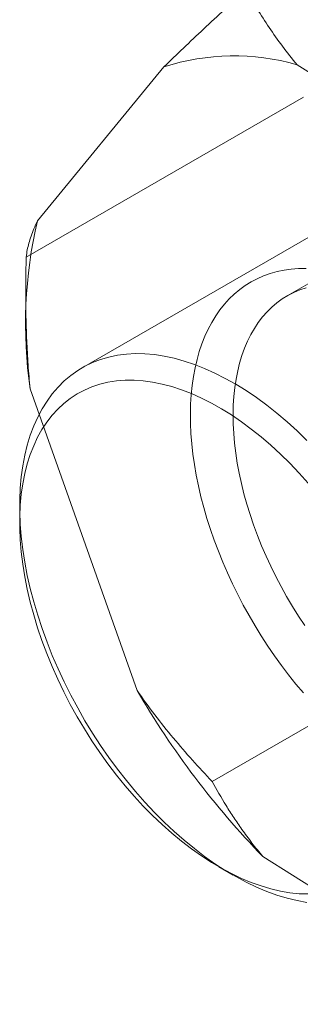
# Model space of a CAD drawing. Units: millimetres. Extents: x 63 to 4404, y -166 to 2804.
# Drawn here: x 3868 to 3872, y 2066 to 2082 of the extents above; entities that cross this region are included whole.
import ezdxf

# ---------------------------------------------------------------- set-up
doc = ezdxf.new("R2010")
doc.units = ezdxf.units.MM
doc.header["$LTSCALE"] = 2

msp = doc.modelspace()

# ---------------------------------------------------------------- linework, layer by layer
at = {"lineweight": 18}
for p, q in [((3889.68, 2088.1804), (3868.8628, 2076.1628)), ((3872.2791, 2080.987), (3875.994, 2078.6339)), ((3868.1495, 2078.5034), (3870.1632, 2080.9518)), ((3872.3837, 2080.4729), (3867.9714, 2077.9257)), ((3876.9892, 2080.1151), (3872.1243, 2077.3067)), ((3867.9637, 2077.3729), (3867.9637, 2076.9145)), ((3869.7351, 2071.0245), (3868.034, 2075.8258)), ((3867.8685, 2073.9652), (3867.8685, 2073.7039)), ((3875.3414, 2072.1249), (3870.9291, 2069.5777)), ((3875.4503, 2066.029), (3871.7355, 2068.382)), ((3871.0358, 2068.2174), (3871.262, 2068.0867))]:
    msp.add_line(p, q, dxfattribs=at)
at = {"lineweight": 18, "flags": 128}
for points in [[(3872.3803, 2070.9861), (3872.2614, 2071.128), (3872.1453, 2071.2738), (3872.032, 2071.4235), (3871.9218, 2071.5766), (3871.8149, 2071.733), (3871.7115, 2071.8924), (3871.6116, 2072.0545), (3871.5156, 2072.2191), (3871.4236, 2072.3858), (3871.3356, 2072.5545), (3871.2519, 2072.7247), (3871.1727, 2072.8963), (3871.0979, 2073.0689), (3871.0279, 2073.2422), (3870.9626, 2073.416), (3870.9022, 2073.5899), (3870.8468, 2073.7637), (3870.7965, 2073.9371), (3870.7514, 2074.1097), (3870.7115, 2074.2814), (3870.6769, 2074.4517), (3870.6477, 2074.6204), (3870.624, 2074.7873), (3870.6057, 2074.952), (3870.5929, 2075.1142), (3870.5856, 2075.2738), (3870.5838, 2075.4304), (3870.5876, 2075.5837), (3870.5969, 2075.7336), (3870.6117, 2075.8797), (3870.632, 2076.0217), (3870.6578, 2076.1596), (3870.6889, 2076.293), (3870.7254, 2076.4216), (3870.7672, 2076.5454), (3870.8143, 2076.6641), (3870.8664, 2076.7774), (3870.9237, 2076.8852), (3870.9858, 2076.9873), (3871.0529, 2077.0836), (3871.1247, 2077.1738), (3871.2011, 2077.2578), (3871.282, 2077.3355), (3871.3672, 2077.4068), (3871.4567, 2077.4715), (3871.5502, 2077.5295), (3871.6476, 2077.5807), (3871.7488, 2077.6251), (3871.8535, 2077.6625), (3871.9616, 2077.6929), (3872.073, 2077.7163), (3872.1873, 2077.7325), (3872.3045, 2077.7416), (3872.4243, 2077.7436)], [(3872.4249, 2077.4361), (3872.3244, 2077.4019), (3872.2275, 2077.3607), (3872.1344, 2077.3125), (3872.0452, 2077.2574), (3871.9601, 2077.1956), (3871.8793, 2077.1271), (3871.8029, 2077.0522), (3871.7311, 2076.9708), (3871.6639, 2076.8832), (3871.6016, 2076.7896), (3871.5443, 2076.6901), (3871.4921, 2076.5849), (3871.4449, 2076.4743), (3871.4031, 2076.3583), (3871.3666, 2076.2373), (3871.3355, 2076.1115), (3871.3098, 2075.9811), (3871.2897, 2075.8464), (3871.2751, 2075.7076), (3871.266, 2075.5649), (3871.2626, 2075.4188), (3871.2648, 2075.2693), (3871.2725, 2075.1169), (3871.2859, 2074.9618), (3871.3048, 2074.8043), (3871.3292, 2074.6447), (3871.3591, 2074.4833), (3871.3944, 2074.3205), (3871.435, 2074.1564), (3871.481, 2073.9915), (3871.5321, 2073.8261), (3871.5883, 2073.6604), (3871.6494, 2073.4948), (3871.7155, 2073.3296), (3871.7863, 2073.1651), (3871.8616, 2073.0017), (3871.9415, 2072.8395), (3872.0256, 2072.6791), (3872.1139, 2072.5205), (3872.2062, 2072.3643), (3872.3023, 2072.2105), (3872.4019, 2072.0597)], [(3872.4364, 2075.0057), (3872.2799, 2075.1577), (3872.121, 2075.3022), (3871.9602, 2075.4388), (3871.7976, 2075.5673), (3871.6338, 2075.6874), (3871.4691, 2075.7987), (3871.3039, 2075.901), (3871.1386, 2075.9941), (3870.9736, 2076.0778), (3870.8093, 2076.1518), (3870.6461, 2076.2159), (3870.4843, 2076.2701), (3870.3244, 2076.3141), (3870.1667, 2076.3479), (3870.0116, 2076.3714), (3869.8594, 2076.3846), (3869.7106, 2076.3874), (3869.5655, 2076.3798), (3869.4244, 2076.3618), (3869.2877, 2076.3335), (3869.1556, 2076.2949), (3869.0286, 2076.2462), (3868.9068, 2076.1873), (3868.7906, 2076.1186), (3868.6803, 2076.0401), (3868.5761, 2075.9521), (3868.4783, 2075.8547), (3868.3871, 2075.7481), (3868.3027, 2075.6327), (3868.2254, 2075.5087), (3868.1552, 2075.3763), (3868.0924, 2075.236), (3868.0371, 2075.088), (3867.9895, 2074.9327), (3867.9497, 2074.7705), (3867.9177, 2074.6017), (3867.8936, 2074.4267), (3867.8775, 2074.2461), (3867.8695, 2074.06), (3867.8695, 2073.8692), (3867.8775, 2073.6739), (3867.8936, 2073.4746), (3867.9177, 2073.2719), (3867.9497, 2073.0661), (3867.9895, 2072.8578), (3868.0371, 2072.6476), (3868.0924, 2072.4358), (3868.1552, 2072.2229), (3868.2254, 2072.0096), (3868.3027, 2071.7963), (3868.3871, 2071.5834), (3868.4783, 2071.3716), (3868.5761, 2071.1612), (3868.6803, 2070.9529), (3868.7906, 2070.747), (3868.9068, 2070.5442), (3869.0286, 2070.3448), (3869.1556, 2070.1493), (3869.2877, 2069.9583), (3869.4244, 2069.7721), (3869.5655, 2069.5912), (3869.7106, 2069.416), (3869.8594, 2069.247), (3870.0116, 2069.0845), (3870.1667, 2068.929), (3870.3244, 2068.7807), (3870.4843, 2068.6401), (3870.6461, 2068.5075), (3870.8093, 2068.3832), (3870.9736, 2068.2674), (3871.1386, 2068.1606), (3871.3039, 2068.0628), (3871.4691, 2067.9744), (3871.6338, 2067.8956), (3871.7976, 2067.8265), (3871.9602, 2067.7674), (3872.121, 2067.7183), (3872.2799, 2067.6793), (3872.4364, 2067.6506)], [(3872.4567, 2074.325), (3872.3126, 2074.4864), (3872.1653, 2074.6413), (3872.0152, 2074.7891), (3871.8626, 2074.9296), (3871.7079, 2075.0624), (3871.5515, 2075.1872), (3871.3938, 2075.3035), (3871.2352, 2075.4112), (3871.0761, 2075.51), (3870.9169, 2075.5996), (3870.758, 2075.6798), (3870.5998, 2075.7504), (3870.4427, 2075.8112), (3870.2871, 2075.862), (3870.1334, 2075.9028), (3869.982, 2075.9334), (3869.8332, 2075.9537), (3869.6875, 2075.9638), (3869.5452, 2075.9635), (3869.4066, 2075.9529), (3869.2722, 2075.932), (3869.1422, 2075.9008), (3869.017, 2075.8595), (3868.8969, 2075.8081), (3868.7823, 2075.7468), (3868.6733, 2075.6757), (3868.5702, 2075.595), (3868.4735, 2075.5048), (3868.3831, 2075.4056), (3868.2995, 2075.2974), (3868.2228, 2075.1806), (3868.1532, 2075.0554), (3868.0909, 2074.9221), (3868.036, 2074.7812), (3867.9887, 2074.633), (3867.9491, 2074.4778), (3867.9173, 2074.316), (3867.8934, 2074.148), (3867.8775, 2073.9743), (3867.8695, 2073.7953), (3867.8695, 2073.6114), (3867.8775, 2073.4232), (3867.8934, 2073.231), (3867.9173, 2073.0355), (3867.9491, 2072.8369), (3867.9887, 2072.636), (3868.036, 2072.4331), (3868.0909, 2072.2289), (3868.1532, 2072.0237), (3868.2228, 2071.8182), (3868.2995, 2071.6128), (3868.3831, 2071.408), (3868.4735, 2071.2045), (3868.5702, 2071.0026), (3868.6733, 2070.803), (3868.7823, 2070.606), (3868.8969, 2070.4123), (3869.017, 2070.2223), (3869.1422, 2070.0364), (3869.2722, 2069.8552), (3869.4066, 2069.679), (3869.5452, 2069.5085), (3869.6875, 2069.3439), (3869.8332, 2069.1857), (3869.982, 2069.0343), (3870.1334, 2068.89), (3870.2871, 2068.7533), (3870.4427, 2068.6245), (3870.5998, 2068.504), (3870.758, 2068.3919), (3870.9169, 2068.2886), (3871.0761, 2068.1944), (3871.2352, 2068.1095), (3871.3938, 2068.0341), (3871.5515, 2067.9684), (3871.7079, 2067.9125), (3871.8626, 2067.8667), (3872.0152, 2067.831), (3872.1653, 2067.8055), (3872.3126, 2067.7903), (3872.4567, 2067.7854)]]:
    msp.add_lwpolyline(points, dxfattribs=at)
at = {"lineweight": 18}
for centre, radius, start, end in [((3871.2789, 2077.4984), 3.6291, 74.00217, 107.90394), ((3875.2525, 2076.8558), 7.2916, 166.94028, 188.12041), ((3881.5692, 2077.9048), 13.6889, 210.1734, 224.07938)]:
    msp.add_arc(centre, radius, start, end, dxfattribs=at)
for points, knots in [([(3870.1632, 2080.9518), (3870.2654, 2081.0513), (3870.47, 2081.2505), (3870.7937, 2081.5567), (3871.1273, 2081.8673), (3871.3575, 2082.0775), (3871.4727, 2082.1826)], [0, 0, 0, 0, 0.2489163, 0.4983351, 0.749007, 1, 1, 1, 1]), ([(3871.4727, 2082.1826), (3871.5293, 2082.0811), (3871.6424, 2081.8779), (3871.834, 2081.5769), (3872.0425, 2081.2787), (3872.2002, 2081.0843), (3872.2791, 2080.987)], [0, 0, 0, 0, 0.2491223, 0.4985348, 0.7490302, 1, 1, 1, 1]), ([(3867.9714, 2077.9257), (3867.9766, 2077.9639), (3867.9862, 2078.0342), (3868.0128, 2078.1455), (3868.047, 2078.2569), (3868.0909, 2078.3752), (3868.1299, 2078.4607), (3868.1495, 2078.5034)], [0, 0, 0, 0, 0.2281488, 0.4206528, 0.613316, 0.8065426, 1, 1, 1, 1]), ([(3868.034, 2075.8258), (3868.0281, 2075.8899), (3868.0162, 2076.0181), (3867.9969, 2076.2751), (3867.9798, 2076.5787), (3867.968, 2076.9289), (3867.9632, 2077.2609), (3867.9639, 2077.5933), (3867.9689, 2077.8149), (3867.9714, 2077.9257)], [0, 0, 0, 0, 0.0919588, 0.1839459, 0.368097, 0.5258526, 0.6837057, 0.8418167, 1, 1, 1, 1]), ([(3870.9291, 2069.5777), (3870.8241, 2069.6896), (3870.6139, 2069.9135), (3870.3098, 2070.2673), (3870.0142, 2070.6349), (3869.8282, 2070.8945), (3869.7351, 2071.0245)], [0, 0, 0, 0, 0.2491223, 0.4985348, 0.7490302, 1, 1, 1, 1]), ([(3871.7355, 2068.382), (3871.6772, 2068.4532), (3871.5606, 2068.5957), (3871.4083, 2068.803), (3871.2722, 2069.002), (3871.1095, 2069.2558), (3871.0013, 2069.4489), (3870.9291, 2069.5777)], [0, 0, 0, 0, 0.1839434, 0.3680991, 0.5259061, 0.6837156, 1, 1, 1, 1])]:
    msp.add_open_spline(points, degree=3, knots=knots, dxfattribs=at)

doc.saveas('drawing.dxf')
